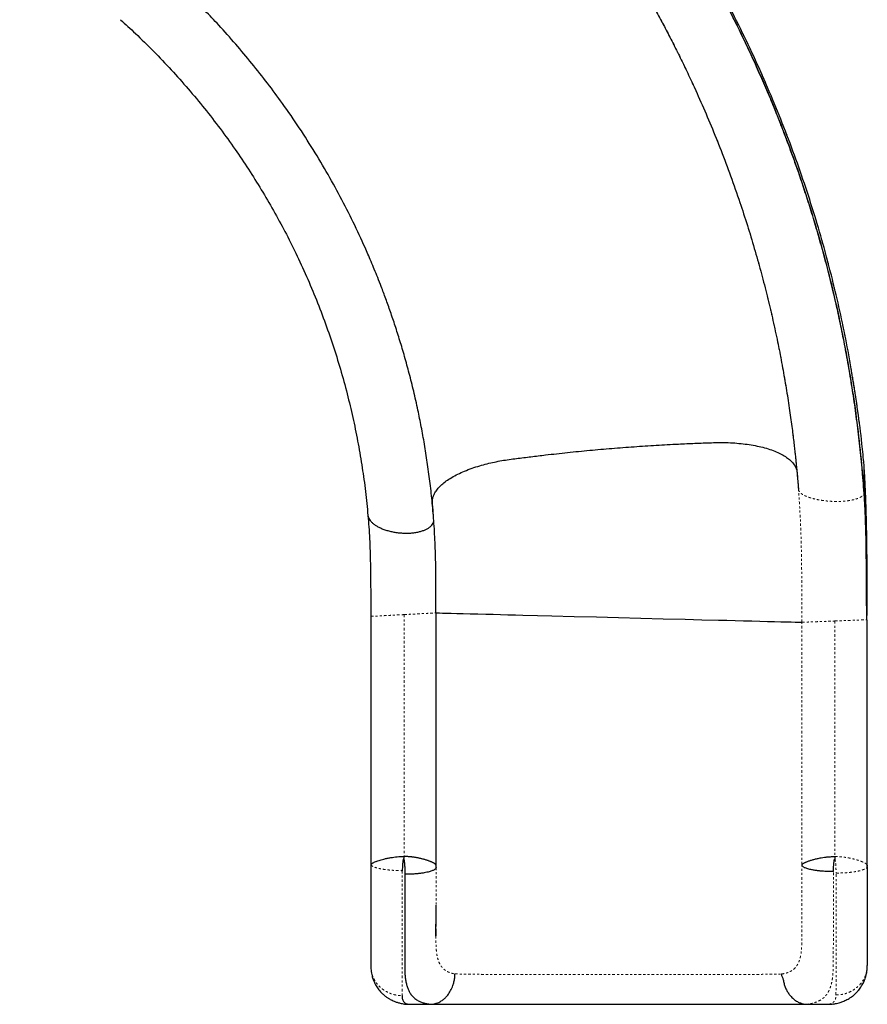
# Model space of a CAD drawing. Units: millimetres. Extents: x -119 to 990, y -171 to 226.
# Drawn here: x 209 to 250, y -47 to 0 of the extents above; entities that cross this region are included whole.
import ezdxf

# ---------------------------------------------------------------- set-up
doc = ezdxf.new("R2010")
doc.units = ezdxf.units.MM
doc.header["$LTSCALE"] = 20
doc.linetypes.add('PHANTOM', pattern=[0.0127, 0.00635, -0.00127, 0.00127, -0.00127, 0.00127, -0.00127])

msp = doc.modelspace()

# ---------------------------------------------------------------- linework, layer by layer
at = {"color": 7, "linetype": 'Continuous', "lineweight": 25}
for p, q in [((249.67388, -21.46018), (249.67069, -21.4366)), ((249.67784, -22.73032), (249.67783, -21.48948)), ((246.52084, -22.43241), (246.53419, -22.59774)), ((229.07804, -23.84771), (229.07738, -23.8395)), ((226.07771, -28.66495), (226.07772, -40.32665)), ((229.19502, -28.49773), (229.20135, -28.49725)), ((249.82761, -28.6206), (249.8276, -28.57354)), ((249.82771, -31.69691), (249.82771, -28.82676)), ((249.82772, -40.57576), (249.82771, -32.31659)), ((249.82772, -40.57864), (249.82772, -40.58783)), ((249.82275, -45.42433), (249.82772, -45.35285)), ((227.86949, -47.21168), (228.91229, -47.21168)), ((246.88701, -47.21166), (247.96963, -47.21166))]:
    msp.add_line(p, q, dxfattribs=at)
at = {"color": 8, "linetype": 'PHANTOM', "lineweight": 18}
for p, q in [((226.07745, -28.4649), (226.07767, -28.66495)), ((227.67039, -28.58102), (227.67313, -40.14562)), ((246.70273, -40.5302), (246.70272, -28.94591)), ((248.27516, -28.88636), (248.27709, -40.14887))]:
    msp.add_line(p, q, dxfattribs=at)
at = {"color": 7, "linetype": 'Continuous', "lineweight": 25, "flags": 128}
msp.add_lwpolyline([(229.19613, -28.49716), (229.22293, -28.49787), (229.28061, -28.49938), (229.37047, -28.50171), (229.51289, -28.5054), (229.69848, -28.51019), (229.92631, -28.51607), (230.19386, -28.52296), (230.49759, -28.53077), (230.83255, -28.53939), (231.1932, -28.54866), (231.57319, -28.55842), (231.9248, -28.56745), (232.28208, -28.57662), (232.64071, -28.58582), (232.99662, -28.59496), (233.3501, -28.60402), (234.04624, -28.62188), (234.74433, -28.63979), (235.80505, -28.66699), (236.8683, -28.69426), (237.93288, -28.72156), (238.99757, -28.74887), (240.06117, -28.77614), (241.12246, -28.80335), (241.91617, -28.82369), (242.70742, -28.84398), (243.10552, -28.85418), (243.50865, -28.86451), (243.91135, -28.87482), (244.30743, -28.88497), (244.69032, -28.89477), (245.05339, -28.90405), (245.39028, -28.91267), (245.69524, -28.92046), (245.9635, -28.92731), (246.19139, -28.93312), (246.37674, -28.93784), (246.51852, -28.94145), (246.62636, -28.94417), (246.68253, -28.94558), (246.69385, -28.94583), (246.6961, -28.94585), (246.70272, -28.94591), (246.70272, -28.94591)], dxfattribs=at)
at = {"color": 7, "linetype": 'Continuous', "lineweight": 25}
for points, knots in [([(249.67177, -21.43649), (249.63912, -21.09453), (249.557, -20.23464), (249.38241, -18.86124), (249.14984, -17.31744), (248.87572, -15.78028), (248.56191, -14.25064), (248.20819, -12.72959), (247.81486, -11.21815), (247.37523, -9.69356), (246.88738, -8.15747), (246.34952, -6.61168), (245.76957, -5.08096), (245.14797, -3.56645), (244.48516, -2.0693), (243.76025, -0.54587), (242.96925, 1.00055), (242.10839, 2.56633), (241.20113, 4.10593), (240.24831, 5.61798), (239.25076, 7.10113), (238.20936, 8.55401), (237.15502, 9.93577), (236.09276, 11.24828), (235.02712, 12.4935), (233.9282, 13.70967), (232.79499, 14.89392), (231.8025, 15.88539), (231.17567, 16.46878), (230.94884, 16.67988)], [0, 0, 0, 0, 0.023782872, 0.05980551, 0.09582673, 0.131846489, 0.167864636, 0.20388102, 0.23989553, 0.275908128, 0.313633524, 0.351356863, 0.38907806, 0.426797024, 0.464513688, 0.502228052, 0.543368311, 0.584506228, 0.625641881, 0.666775213, 0.707906119, 0.749034529, 0.790160491, 0.827857516, 0.865552771, 0.903246252, 0.940937894, 0.978627616, 1, 1, 1, 1]), ([(249.67457, -22.78102), (249.64357, -22.37629), (249.58236, -21.57727), (249.46155, -20.39702), (249.32316, -19.25038), (249.16691, -18.13772), (248.99613, -17.06529), (248.81274, -16.03275), (248.61875, -15.0397), (248.41456, -14.07965), (248.18886, -13.09666), (247.94093, -12.09549), (247.67031, -11.08095), (247.39407, -10.11248), (247.11438, -9.18976), (246.8333, -8.31245), (246.5652, -7.51699), (246.31242, -6.7988), (246.0767, -6.15336), (245.8449, -5.5401), (245.61802, -4.95873), (245.39701, -4.40895), (245.18252, -3.88991), (244.91365, -3.2557), (244.57855, -2.49213), (244.16336, -1.58684), (243.7108, -0.64234), (243.21779, 0.34094), (242.68106, 1.36237), (242.11224, 2.3955), (241.51023, 3.43919), (240.87391, 4.49223), (240.20221, 5.55342), (239.49579, 6.61877), (238.6952, 7.77176), (237.79692, 9.00153), (236.79686, 10.29644), (235.76027, 11.56444), (234.70049, 12.7959), (233.96705, 13.58904), (233.60551, 13.98001)], [0, 0, 0, 0, 0.02980555, 0.05884263, 0.08711125, 0.11461141, 0.14134309, 0.16684942, 0.19161448, 0.21563827, 0.23892077, 0.26567143, 0.29137153, 0.31602109, 0.33962011, 0.36216858, 0.38366649, 0.40125714, 0.41807595, 0.43412291, 0.44939803, 0.4639013, 0.47763273, 0.49063724, 0.51448394, 0.5388611, 0.56376872, 0.59138601, 0.61962744, 0.648493, 0.67798269, 0.70809651, 0.73883447, 0.77019656, 0.80196297, 0.84186936, 0.88173143, 0.92155088, 0.96132889, 1, 1, 1, 1]), ([(249.67779, -22.73033), (249.63014, -22.13623), (249.53484, -20.94804), (249.32445, -19.17218), (249.06497, -17.40302), (248.75175, -15.6425), (248.38641, -13.89209), (247.96891, -12.15337), (247.51272, -10.47582), (247.02311, -8.85958), (246.50517, -7.30447), (245.94485, -5.76411), (245.34256, -4.23968), (244.6988, -2.73229), (243.99328, -1.19796), (243.22207, 0.3601), (242.38134, 1.93827), (241.49391, 3.49066), (240.56039, 5.01577), (239.58218, 6.51266), (238.55818, 7.97845), (237.63349, 9.23203), (237.03494, 9.98439), (236.80744, 10.27036)], [0, 0, 0, 0, 0.04971865, 0.09943735, 0.14915605, 0.19887473, 0.2485934, 0.29831204, 0.34803068, 0.39360636, 0.43918204, 0.48475771, 0.53033338, 0.57590906, 0.62148473, 0.67120338, 0.72092205, 0.77064071, 0.82035936, 0.87007803, 0.91979669, 0.96951534, 1, 1, 1, 1]), ([(229.09119, -24.09688), (229.06497, -23.77472), (229.01335, -23.14067), (228.9082, -22.20772), (228.78689, -21.30799), (228.64959, -20.44183), (228.49894, -19.60931), (228.32778, -18.76577), (228.13568, -17.9158), (227.92252, -17.06401), (227.70213, -16.25849), (227.47726, -15.49891), (227.25052, -14.78481), (227.02433, -14.11573), (226.80096, -13.49113), (226.59663, -12.94794), (226.41314, -12.47978), (226.25141, -12.08048), (226.09444, -11.70448), (225.81383, -11.05091), (225.38691, -10.11406), (224.78124, -8.89777), (224.12586, -7.68902), (223.42008, -6.49014), (222.66409, -5.30479), (221.90232, -4.20015), (221.14426, -3.1758), (220.39806, -2.22947), (219.61906, -1.30177), (218.86592, -0.45926), (218.14403, 0.30454), (217.45561, 0.99787), (216.73644, 1.68669), (216.04645, 2.31442), (215.39215, 2.88278), (214.77965, 3.39355), (214.14713, 3.89941), (213.49438, 4.39954), (212.82328, 4.89161), (212.23739, 5.30228), (211.75373, 5.62938), (211.38641, 5.87162), (211.04359, 6.09243), (210.72582, 6.29264), (210.44775, 6.46429), (210.20718, 6.61026), (210.00209, 6.73289), (209.82833, 6.83553), (209.68497, 6.91901), (209.56048, 6.99186), (209.42431, 7.07599), (209.33162, 7.13012), (209.28417, 7.15782)], [0, 0, 0, 0, 0.02519897, 0.04959454, 0.07318679, 0.09597572, 0.11796133, 0.13914359, 0.16307694, 0.18589443, 0.20759608, 0.22818191, 0.2476519, 0.26600602, 0.28324427, 0.29936663, 0.3112514, 0.32244729, 0.33295428, 0.34301734, 0.37790123, 0.4132067, 0.44893375, 0.48508234, 0.52165117, 0.55852491, 0.58967734, 0.62099243, 0.65247015, 0.68411051, 0.70908532, 0.73440184, 0.76027951, 0.78671834, 0.80712153, 0.8278468, 0.84889414, 0.87026356, 0.89195506, 0.91377073, 0.92604278, 0.93747759, 0.94807516, 0.95783548, 0.96675856, 0.97355491, 0.97976983, 0.98540334, 0.98924692, 0.99280931, 0.99631947, 1, 1, 1, 1]), ([(238.15768, 2.94867), (238.16561, 2.93592), (238.18204, 2.90947), (238.21891, 2.84998), (238.26488, 2.77558), (238.33209, 2.66638), (238.42504, 2.51443), (238.54209, 2.32142), (238.66436, 2.11789), (238.78957, 1.90743), (238.91707, 1.69099), (239.04688, 1.46836), (239.26036, 1.0983), (239.56084, 0.56641), (239.93378, -0.11557), (240.30223, -0.81208), (240.66098, -1.51333), (241.01875, -2.23766), (241.42528, -3.09143), (241.87578, -4.08284), (242.36351, -5.22053), (242.83824, -6.39916), (243.29769, -7.61896), (243.71628, -8.81386), (244.09255, -9.96866), (244.42471, -11.06309), (244.72946, -12.14471), (245.00661, -13.20772), (245.25748, -14.25135), (245.48338, -15.27488), (245.6856, -16.27767), (245.83654, -17.10162), (245.9467, -17.75093), (246.02383, -18.23062), (246.09532, -18.70071), (246.15991, -19.15045), (246.21669, -19.56893), (246.26553, -19.94915), (246.30751, -20.29341), (246.3432, -20.60089), (246.37313, -20.87084), (246.39273, -21.05511), (246.40464, -21.16981), (246.41164, -21.23786), (246.42071, -21.32725), (246.43244, -21.44495), (246.4486, -21.6111), (246.46936, -21.83253), (246.49475, -22.11609), (246.51169, -22.32153), (246.52084, -22.43241)], [0, 0, 0, 0, 0.00337041, 0.00699276, 0.01096409, 0.01535838, 0.02288404, 0.03138437, 0.04017374, 0.0492016, 0.05846792, 0.06797272, 0.07771599, 0.10573947, 0.13556638, 0.16372152, 0.19292594, 0.22272618, 0.2531216, 0.29757571, 0.34324444, 0.39012776, 0.43822567, 0.48753818, 0.53029537, 0.57269966, 0.614176, 0.6547244, 0.69434488, 0.73303743, 0.77080204, 0.8076387, 0.82581179, 0.84375023, 0.86145403, 0.87848217, 0.89408057, 0.90823645, 0.92094981, 0.93250145, 0.94253261, 0.95104329, 0.95303642, 0.95531198, 0.95862594, 0.96299778, 0.9684275, 0.97713756, 0.98766172, 1, 1, 1, 1]), ([(214.10498, -0.13971), (214.34377, -0.35641), (214.88392, -0.84661), (215.69309, -1.64488), (216.53583, -2.52837), (217.34747, -3.44065), (218.12801, -4.37962), (218.87635, -5.34447), (219.57803, -6.31521), (220.23446, -7.28915), (220.84717, -8.26381), (221.42849, -9.25751), (221.97787, -10.26922), (222.50518, -11.3187), (223.00751, -12.40606), (223.48185, -13.5312), (223.91793, -14.67172), (224.31521, -15.82632), (224.67327, -16.99369), (224.98557, -18.15004), (225.25435, -19.29337), (225.48219, -20.42187), (225.67331, -21.5571), (225.8308, -22.69762), (225.90493, -23.46147), (225.94199, -23.8434)], [0, 0, 0, 0, 0.03565735, 0.08065994, 0.12566253, 0.1706651, 0.21566769, 0.26067027, 0.30567284, 0.34810401, 0.39053517, 0.43296634, 0.47539751, 0.51782866, 0.5628312, 0.60783378, 0.65283641, 0.69783908, 0.74284169, 0.78784422, 0.83027535, 0.87270651, 0.91513766, 0.95756879, 1, 1, 1, 1]), ([(229.07627, -23.82577), (229.06317, -23.65333), (229.04653, -23.43416), (229.02161, -23.16736), (229.03884, -23.02158), (229.08628, -22.87134), (229.16948, -22.71058), (229.29503, -22.54089), (229.4689, -22.3647), (229.6854, -22.19161), (229.94198, -22.02434), (230.23557, -21.86564), (230.56103, -21.71779), (230.91331, -21.583), (231.27336, -21.46679), (231.63303, -21.36857), (231.98566, -21.28712), (232.34042, -21.21858), (232.69528, -21.16327), (233.16216, -21.10338), (233.74044, -21.02917), (234.55389, -20.93247), (235.4896, -20.82944), (236.54811, -20.72492), (237.60873, -20.63196), (238.67028, -20.55071), (239.73153, -20.48131), (240.70313, -20.42842), (241.58446, -20.38945), (242.24559, -20.36446), (242.77927, -20.35055), (243.18397, -20.35807), (243.58937, -20.38148), (243.98926, -20.42261), (244.37715, -20.48163), (244.74637, -20.55858), (245.09054, -20.65276), (245.40378, -20.76301), (245.68128, -20.88756), (245.9191, -21.02434), (246.11496, -21.17081), (246.27382, -21.33032), (246.38849, -21.50105), (246.4527, -21.65765), (246.46196, -21.75571), (246.46541, -21.79222)], [0, 0, 0, 0, 0.05387996, 0.06848248, 0.08344187, 0.09878593, 0.11447024, 0.13264438, 0.15112322, 0.16981864, 0.18863686, 0.20748246, 0.2262597, 0.24487161, 0.26322909, 0.27939494, 0.29523518, 0.31070738, 0.32576892, 0.34058847, 0.36972114, 0.39887979, 0.44309878, 0.48735074, 0.53161892, 0.5758864, 0.62013652, 0.66435227, 0.69748139, 0.73057505, 0.74731132, 0.76456162, 0.78228262, 0.80040854, 0.81886207, 0.83755837, 0.85640476, 0.87530329, 0.89415612, 0.91286405, 0.93133706, 0.94948377, 0.96933191, 0.98858334, 1, 1, 1, 1]), ([(249.75063, -22.99648), (249.74457, -22.82944), (249.72582, -22.31256), (249.6965, -21.80413), (249.67666, -21.46)], [0, 0, 0, 0, 0.323164724, 1, 1, 1, 1]), ([(249.82737, -28.57354), (249.82714, -28.34217), (249.82661, -27.79423), (249.82255, -26.9328), (249.81531, -25.9908), (249.80636, -25.06152), (249.79056, -24.14716), (249.76341, -23.24879), (249.72704, -22.36116), (249.69422, -21.77986), (249.67782, -21.48948)], [0, 0, 0, 0, 0.09547263, 0.22610647, 0.35697472, 0.48788641, 0.61617478, 0.74429684, 0.8722683, 1, 1, 1, 1]), ([(249.80339, -28.82793), (249.80152, -28.63755), (249.79752, -28.2294), (249.79239, -27.58893), (249.78763, -26.89154), (249.7829, -26.20339), (249.77861, -25.53009), (249.76784, -24.87666), (249.74845, -24.19649), (249.71968, -23.49051), (249.69097, -23.01489), (249.67632, -22.77218)], [0, 0, 0, 0, 0.09298545, 0.19934837, 0.3132621, 0.43485347, 0.53781858, 0.6459162, 0.75897581, 0.8770031, 1, 1, 1, 1]), ([(249.82734, -28.62095), (249.82712, -28.42987), (249.82659, -27.97841), (249.82252, -27.26942), (249.81531, -26.49487), (249.80618, -25.72548), (249.79055, -24.96261), (249.76338, -24.20787), (249.72702, -23.46216), (249.69418, -22.97413), (249.67778, -22.73033)], [0, 0, 0, 0, 0.09466672, 0.22366166, 0.3529193, 0.48238177, 0.61194043, 0.74145952, 0.87084533, 1, 1, 1, 1]), ([(225.94199, -23.8434), (225.94785, -23.8763), (225.95958, -23.94212), (226.01114, -24.04107), (226.08634, -24.13804), (226.18671, -24.23149), (226.30967, -24.31979), (226.45328, -24.40146), (226.6151, -24.47507), (226.79233, -24.53938), (226.98194, -24.5933), (227.1807, -24.63588), (227.3852, -24.66643), (227.59196, -24.68441), (227.79743, -24.6895), (227.9981, -24.68163), (228.19056, -24.66094), (228.37149, -24.62776), (228.53782, -24.58268), (228.68669, -24.52646), (228.81558, -24.46004), (228.92212, -24.38458), (229.00527, -24.30142), (229.06045, -24.21167), (229.08817, -24.14271), (229.08883, -24.10345), (229.08895, -24.09669)], [0, 0, 0, 0, 0.04279995, 0.08561891, 0.12847338, 0.17138219, 0.21435556, 0.25739771, 0.30051374, 0.34370061, 0.38695077, 0.43025264, 0.47359075, 0.51694797, 0.56030519, 0.6036433, 0.64694517, 0.69019533, 0.7333822, 0.77649823, 0.81954038, 0.86251375, 0.90542256, 0.94827703, 0.99109598, 1, 1, 1, 1]), ([(225.94199, -23.8434), (225.95681, -24.02406), (225.98654, -24.38631), (226.01964, -24.95693), (226.04436, -25.54579), (226.05849, -26.15122), (226.06663, -26.76938), (226.0731, -27.39686), (226.07697, -28.02921), (226.07746, -28.45349), (226.07771, -28.66495)], [0, 0, 0, 0, 0.12459391, 0.24981502, 0.37541672, 0.50114886, 0.62670506, 0.75182201, 0.87631315, 1, 1, 1, 1]), ([(229.19707, -28.49774), (229.19715, -28.31424), (229.19731, -27.93698), (229.19498, -27.36968), (229.19047, -26.79705), (229.18449, -26.23142), (229.17376, -25.67548), (229.15414, -25.13225), (229.12751, -24.60333), (229.10332, -24.26516), (229.09125, -24.0964)], [0, 0, 0, 0, 0.11849281, 0.24360095, 0.36927584, 0.49537413, 0.62183201, 0.74823444, 0.87436074, 1, 1, 1, 1]), ([(229.20311, -40.58172), (229.2031, -38.58063), (229.20308, -34.55238), (229.20305, -30.52426), (229.20304, -28.49717)], [0, 0, 0, 0, 0.49676382, 1, 1, 1, 1]), ([(249.80022, -28.82788), (249.80603, -28.82766), (249.82135, -28.82705), (249.82269, -28.82698), (249.82353, -28.82694)], [0, 0, 0, 0, 0.37972105, 1, 1, 1, 1]), ([(249.82769, -33.1185), (249.82774, -32.65553), (249.82787, -31.22433), (249.82707, -29.79435), (249.82653, -28.82695)], [0, 0, 0, 0, 0.32348316, 1, 1, 1, 1]), ([(249.82631, -40.56764), (249.82684, -39.93413), (249.82784, -38.74495), (249.82775, -37.55614), (249.82771, -37.00065)], [0, 0, 0, 0, 0.5327324, 1, 1, 1, 1]), ([(226.07772, -40.32665), (226.07773, -40.35958), (226.07774, -40.41229), (226.07795, -40.47401), (226.07868, -40.50425), (226.07996, -40.52668), (226.08212, -40.53312), (226.08369, -40.53781)], [0, 0, 0, 0, 0.37675141, 0.60317661, 0.68927452, 0.7738163, 1, 1, 1, 1]), ([(226.07772, -40.32665), (226.07772, -40.51599), (226.07772, -40.89549), (226.07772, -41.44956), (226.07772, -41.98705), (226.07772, -42.50159), (226.07772, -42.98944), (226.07772, -43.44767), (226.07772, -43.87285), (226.07772, -44.26077), (226.07772, -44.60846), (226.07772, -44.91236), (226.07772, -45.17494), (226.07772, -45.30982), (226.07772, -45.3773)], [0, 0, 0, 0, 0.083086428, 0.166533574, 0.250046111, 0.333403986, 0.416525395, 0.499692797, 0.583237895, 0.66667453, 0.749773291, 0.833037879, 0.916469465, 1, 1, 1, 1]), ([(226.08369, -40.53781), (226.08792, -40.53069), (226.09691, -40.51558), (226.12108, -40.49007), (226.1529, -40.46595), (226.19174, -40.44338), (226.24346, -40.41842), (226.30393, -40.39309), (226.38147, -40.36345), (226.46652, -40.33379), (226.57845, -40.29936), (226.70736, -40.26534), (226.86484, -40.22892), (227.02664, -40.19881), (227.18679, -40.17585), (227.34288, -40.15744), (227.50626, -40.14667), (227.61722, -40.14597), (227.67313, -40.14562)], [0, 0, 0, 0, 0.04904218, 0.10415609, 0.15029905, 0.19870953, 0.25016842, 0.31201052, 0.35811217, 0.43050482, 0.48694051, 0.56468606, 0.64617891, 0.72756827, 0.79352419, 0.86123689, 0.9300749, 1, 1, 1, 1]), ([(227.64548, -40.26409), (227.64483, -40.26398), (227.64357, -40.26375), (227.64163, -40.26415), (227.63985, -40.26515), (227.63778, -40.26717), (227.63563, -40.27078), (227.63342, -40.27634), (227.62421, -40.30862), (227.61362, -40.36767), (227.60382, -40.45407), (227.59001, -40.60604), (227.58614, -40.72968), (227.58319, -40.82373)], [0, 0, 0, 0, 0.00339029, 0.00662757, 0.01003446, 0.01389131, 0.02159833, 0.03178433, 0.04515344, 0.19730811, 0.34549074, 0.50211839, 1, 1, 1, 1]), ([(227.67313, -40.14562), (227.66818, -40.16587), (227.65852, -40.20536), (227.64975, -40.24485), (227.64548, -40.26409)], [0, 0, 0, 0, 0.51290538, 1, 1, 1, 1]), ([(227.64548, -40.26409), (227.64625, -40.26445), (227.648, -40.26526), (227.65127, -40.26915), (227.65769, -40.28218), (227.66478, -40.31073), (227.67516, -40.36754), (227.68855, -40.47792), (227.70365, -40.66405), (227.70882, -40.81847), (227.70855, -40.90939), (227.70855, -40.90939), (227.70855, -40.90939), (227.70855, -40.9094), (227.70855, -40.90946), (227.70855, -40.90963), (227.70855, -40.91061), (227.70854, -40.91318), (227.70845, -40.94205), (227.70837, -40.97005), (227.70828, -40.9964)], [0, 0, 0, 0, 0.00334846, 0.0076425, 0.01996424, 0.06157783, 0.12528071, 0.25313645, 0.50990167, 0.88135905, 0.88136093, 0.88136175, 0.8813634, 0.88137658, 0.88140294, 0.88161381, 0.88203551, 0.88540793, 0.89214601, 1, 1, 1, 1]), ([(229.20207, -40.58172), (229.2018, -40.57729), (229.20116, -40.56688), (229.19222, -40.54616), (229.17695, -40.52491), (229.15565, -40.50325), (229.13026, -40.48243), (229.10234, -40.46575), (229.07386, -40.45227), (229.04135, -40.43545), (229.00842, -40.41928), (228.97122, -40.40315), (228.93408, -40.38868), (228.89002, -40.37099), (228.84318, -40.35271), (228.78812, -40.33368), (228.72878, -40.31615), (228.66435, -40.29593), (228.59617, -40.2758), (228.53153, -40.26016), (228.47322, -40.24649), (228.42227, -40.23431), (228.36988, -40.22251), (228.31169, -40.21067), (228.25543, -40.20098), (228.20332, -40.19229), (228.156, -40.18464), (228.10875, -40.17752), (228.06078, -40.17101), (228.01544, -40.16575), (227.96841, -40.16116), (227.91374, -40.15649), (227.85041, -40.15177), (227.76907, -40.14724), (227.70904, -40.14623), (227.67313, -40.14562)], [0, 0, 0, 0, 0.03339133, 0.07849953, 0.1199698, 0.16229638, 0.20346893, 0.23541842, 0.2676723, 0.29712313, 0.3316307, 0.35599795, 0.38892552, 0.41681153, 0.45076368, 0.48373064, 0.52134002, 0.55650611, 0.59309472, 0.63163564, 0.65567312, 0.67958318, 0.70554515, 0.72982786, 0.75992428, 0.78123523, 0.798712, 0.82169151, 0.84212107, 0.85974842, 0.8787733, 0.90080982, 0.92742011, 0.95659407, 1, 1, 1, 1]), ([(246.70298, -40.56196), (246.70471, -40.55602), (246.70819, -40.54412), (246.72281, -40.52085), (246.7459, -40.49498), (246.77777, -40.46954), (246.81591, -40.44712), (246.85679, -40.42757), (246.89816, -40.41006), (246.94291, -40.3916), (246.99613, -40.37082), (247.06047, -40.34787), (247.1517, -40.3184), (247.27281, -40.28397), (247.43768, -40.24406), (247.60767, -40.20872), (247.77576, -40.1827), (247.93777, -40.16419), (248.10591, -40.15132), (248.22019, -40.14968), (248.27709, -40.14887)], [0, 0, 0, 0, 0.04698051, 0.09410147, 0.14150703, 0.19331183, 0.23701041, 0.27847635, 0.31857151, 0.34717242, 0.38781672, 0.43782296, 0.47796571, 0.55825728, 0.64255195, 0.72802195, 0.79466056, 0.86235761, 0.93147335, 1, 1, 1, 1]), ([(248.20816, -40.86912), (248.20894, -40.8188), (248.21049, -40.71818), (248.21761, -40.599), (248.2243, -40.51385), (248.22938, -40.45999), (248.23481, -40.41329), (248.2395, -40.37175), (248.24534, -40.34069), (248.25223, -40.30975), (248.25288, -40.28697), (248.25921, -40.27381), (248.26205, -40.27039), (248.2658, -40.26817), (248.26865, -40.26811), (248.2701, -40.26807)], [0, 0, 0, 0, 0.24841416, 0.49681277, 0.58642613, 0.66721353, 0.76176016, 0.81643667, 0.87154902, 0.91585, 0.9716508, 0.97970932, 0.98641085, 0.99310153, 1, 1, 1, 1]), ([(248.27709, -40.14887), (248.27537, -40.17794), (248.27321, -40.21469), (248.27097, -40.25336), (248.27036, -40.2637), (248.27018, -40.26676), (248.27012, -40.26773), (248.2701, -40.26807)], [0, 0, 0, 0, 0.73010046, 0.92258201, 0.97567419, 0.99143294, 1, 1, 1, 1]), ([(229.20283, -40.66414), (229.20039, -40.67883), (229.19551, -40.70821), (229.15647, -40.7515), (229.09905, -40.7897), (229.02886, -40.82248), (228.95507, -40.85007), (228.86638, -40.87633), (228.75828, -40.90287), (228.62045, -40.92968), (228.45772, -40.95379), (228.2789, -40.97312), (228.09399, -40.9866), (227.9027, -40.99491), (227.77304, -40.9959), (227.70828, -40.99639)], [0, 0, 0, 0, 0.08398893, 0.16802922, 0.25190923, 0.31446994, 0.37617433, 0.43606554, 0.50303203, 0.58160153, 0.66962633, 0.75234449, 0.83491875, 0.91754585, 1, 1, 1, 1]), ([(229.20246, -40.66647), (229.20246, -40.65893), (229.20245, -40.64201), (229.20057, -40.60917), (229.19899, -40.57947), (229.19867, -40.56323), (229.19866, -40.56244)], [0, 0, 0, 0, 0.30902733, 0.69378472, 0.98511384, 1, 1, 1, 1]), ([(248.20816, -40.86911), (248.11645, -40.86797), (247.93164, -40.86569), (247.69176, -40.85077), (247.49054, -40.83142), (247.32528, -40.80982), (247.18473, -40.78565), (247.06919, -40.76059), (246.97557, -40.73581), (246.89441, -40.70914), (246.8197, -40.67812), (246.75756, -40.64234), (246.71408, -40.60246), (246.70662, -40.57525), (246.70298, -40.56196)], [0, 0, 0, 0, 0.1178575, 0.237488, 0.31858409, 0.40199472, 0.48724159, 0.55210481, 0.61616685, 0.68178802, 0.74714068, 0.83069487, 0.91726144, 1, 1, 1, 1]), ([(249.8211, -40.6439), (249.82138, -40.64334), (249.82515, -40.6357), (249.8266, -40.62652), (249.82756, -40.61791), (249.82772, -40.61642)], [0, 0, 0, 0, 0.06193682, 0.83815625, 1, 1, 1, 1]), ([(249.82192, -40.64378), (249.82363, -40.63516), (249.82741, -40.61612), (249.8276, -40.59733), (249.82771, -40.58705)], [0, 0, 0, 0, 0.45278114, 1, 1, 1, 1]), ([(249.82609, -40.56764), (249.82645, -40.56872), (249.82744, -40.57163), (249.82767, -40.57439), (249.82779, -40.57711), (249.82775, -40.57776), (249.82772, -40.57848), (249.82772, -40.5786), (249.82772, -40.57864)], [0, 0, 0, 0, 0.24406946, 0.65254597, 0.82399832, 0.98622704, 0.99468976, 1, 1, 1, 1]), ([(249.82772, -40.61642), (249.82772, -40.7943), (249.82772, -41.15043), (249.82772, -41.66812), (249.82772, -42.16919), (249.82772, -42.64892), (249.82772, -43.10412), (249.82772, -43.53153), (249.82772, -43.9282), (249.82772, -44.29127), (249.82772, -44.61843), (249.82772, -44.90627), (249.82772, -45.15654), (249.82772, -45.28743), (249.82772, -45.35285)], [0, 0, 0, 0, 0.083244042, 0.166662037, 0.250009355, 0.333333358, 0.416693506, 0.499999861, 0.583298863, 0.666676585, 0.749992696, 0.833333841, 0.916701141, 1, 1, 1, 1]), ([(227.70828, -40.9964), (227.70821, -41.08966), (227.70807, -41.26475), (227.70783, -41.5075), (227.70761, -41.71461), (227.7074, -41.88663), (227.70723, -42.02427), (227.70709, -42.12816), (227.707, -42.19879), (227.70693, -42.25303), (227.70687, -42.30184), (227.7068, -42.35606), (227.70672, -42.41011), (227.70665, -42.46399), (227.70657, -42.5177), (227.7065, -42.57123), (227.7063, -42.70459), (227.70583, -42.99153), (227.70514, -43.34957), (227.70424, -43.72805), (227.70337, -44.04356), (227.70245, -44.35657), (227.70164, -44.63301), (227.70107, -44.89649), (227.70054, -45.14777), (227.6983, -45.3933), (227.70249, -45.6243), (227.71729, -45.84296), (227.74252, -46.04653), (227.77942, -46.23416), (227.82903, -46.40581), (227.89224, -46.56095), (227.9758, -46.71047), (228.08405, -46.84853), (228.22328, -46.97029), (228.3551, -47.04725), (228.46369, -47.09529), (228.53805, -47.12344), (228.61647, -47.14799), (228.70062, -47.16896), (228.79489, -47.18616), (228.86451, -47.1982), (228.90125, -47.2065), (228.90861, -47.20995), (228.91229, -47.21168)], [0, 0, 0, 0, 0.027375, 0.05139345, 0.07205522, 0.08936023, 0.10330838, 0.1138996, 0.12113386, 0.1250111, 0.1306123, 0.13621349, 0.14181468, 0.14741587, 0.15301706, 0.15861825, 0.16421945, 0.19502397, 0.25002388, 0.28164284, 0.32359968, 0.3607445, 0.39589743, 0.42859533, 0.46499697, 0.49994217, 0.53564218, 0.57151832, 0.60736131, 0.64297701, 0.67856717, 0.71433397, 0.74980799, 0.79383053, 0.83732345, 0.88078469, 0.89789306, 0.91562002, 0.93254832, 0.94971562, 0.96753743, 0.98452951, 0.99226649, 1, 1, 1, 1]), ([(229.1965, -43.953), (229.19644, -43.93449), (229.19634, -43.89846), (229.19554, -43.82992), (229.1955, -43.75729), (229.19585, -43.68124), (229.19632, -43.57726), (229.19704, -43.43567), (229.19793, -43.25167), (229.19888, -43.02869), (229.19982, -42.76523), (229.20025, -42.57153), (229.20048, -42.46866)], [0, 0, 0, 0, 0.07518686, 0.14631453, 0.18935831, 0.24021097, 0.30573651, 0.40326691, 0.5215147, 0.66031017, 0.81958643, 1, 1, 1, 1]), ([(229.19736, -43.72887), (229.19728, -43.75576), (229.19707, -43.82891), (229.19685, -43.89662), (229.1967, -43.93943)], [0, 0, 0, 0, 0.36768063, 1, 1, 1, 1]), ([(226.07772, -45.37748), (226.07799, -45.39519), (226.0784, -45.42192), (226.08311, -45.43892), (226.08469, -45.44466)], [0, 0, 0, 0, 0.66244929, 1, 1, 1, 1]), ([(226.08382, -45.44456), (226.08552, -45.4896), (226.08888, -45.5787), (226.1061, -45.71996), (226.13356, -45.8462), (226.16802, -45.97069), (226.21654, -46.10041), (226.27341, -46.22208), (226.32951, -46.32413), (226.39226, -46.42232), (226.46358, -46.51913), (226.55387, -46.62549), (226.66454, -46.73574), (226.79035, -46.83886), (226.89519, -46.9101), (226.98211, -46.96133), (227.0569, -47.00123), (227.15187, -47.04641), (227.26789, -47.09416), (227.41278, -47.1404), (227.51631, -47.16454), (227.57134, -47.17737)], [0, 0, 0, 0, 0.04953927, 0.09799723, 0.14709285, 0.18492803, 0.24816062, 0.29684544, 0.3427943, 0.38885619, 0.43570217, 0.48480902, 0.55397031, 0.62061325, 0.67757495, 0.70444806, 0.74117096, 0.78917454, 0.84836609, 0.9193959, 1, 1, 1, 1]), ([(248.18764, -47.19846), (248.24098, -47.18954), (248.33912, -47.17315), (248.46822, -47.14042), (248.56969, -47.109), (248.66089, -47.07604), (248.75451, -47.03708), (248.85709, -46.98719), (248.96611, -46.92569), (249.0853, -46.84685), (249.20844, -46.74942), (249.32146, -46.64188), (249.41501, -46.53642), (249.49225, -46.43527), (249.55904, -46.33437), (249.61329, -46.23883), (249.6607, -46.1423), (249.70256, -46.04356), (249.74504, -45.92194), (249.78337, -45.77681), (249.81419, -45.60881), (249.82188, -45.48532), (249.82596, -45.41971)], [0, 0, 0, 0, 0.06418299, 0.11806895, 0.16115205, 0.19310395, 0.23533602, 0.27698415, 0.32151921, 0.37346611, 0.4330713, 0.49179668, 0.54254094, 0.5858324, 0.62860491, 0.67283049, 0.70427885, 0.74446471, 0.79446565, 0.85395349, 0.92241361, 1, 1, 1, 1]), ([(228.91229, -47.21168), (228.95272, -47.21017), (229.03346, -47.20717), (229.15289, -47.18327), (229.26899, -47.14582), (229.39225, -47.0887), (229.5191, -47.00823), (229.64507, -46.90086), (229.77594, -46.75612), (229.90324, -46.5637), (230.00041, -46.34412), (230.06037, -46.13642), (230.0951, -45.94996), (230.10206, -45.82261), (230.10555, -45.75884)], [0, 0, 0, 0, 0.066001056, 0.131786017, 0.197051288, 0.261583772, 0.346070948, 0.428545678, 0.509619912, 0.630238521, 0.752005187, 0.834232253, 0.917000277, 1, 1, 1, 1]), ([(245.71799, -45.7641), (245.72055, -45.78732), (245.72581, -45.83505), (245.75171, -45.90057), (245.77935, -45.96508), (245.80668, -46.04059), (245.82491, -46.12664), (245.84161, -46.21742), (245.87395, -46.33572), (245.93581, -46.47731), (246.01892, -46.63336), (246.10355, -46.75496), (246.18562, -46.85121), (246.25868, -46.9236), (246.33065, -46.98531), (246.40427, -47.03688), (246.47498, -47.08331), (246.55342, -47.12114), (246.62746, -47.15031), (246.69924, -47.17407), (246.76122, -47.19254), (246.81738, -47.20604), (246.86383, -47.20979), (246.88701, -47.21166)], [0, 0, 0, 0, 0.030736985, 0.063179409, 0.096205731, 0.127337636, 0.169360637, 0.212280014, 0.254456843, 0.337607816, 0.422159838, 0.503610463, 0.551833175, 0.608885307, 0.658253341, 0.697127904, 0.750785395, 0.792567436, 0.834067871, 0.875437942, 0.916958677, 0.958562657, 1, 1, 1, 1]), ([(227.57953, -46.79695), (227.57894, -46.82869), (227.57777, -46.89221), (227.59174, -46.97357), (227.61639, -47.04404), (227.64898, -47.09175), (227.68008, -47.12322), (227.70291, -47.14347), (227.72613, -47.16148), (227.75522, -47.17738), (227.79649, -47.19092), (227.84747, -47.20245), (227.86223, -47.20863), (227.86949, -47.21168)], [0, 0, 0, 0, 0.139918877, 0.280045177, 0.421105864, 0.559564079, 0.620871562, 0.682204453, 0.745594347, 0.806597085, 0.870095593, 0.936075838, 1, 1, 1, 1]), ([(227.57177, -47.17431), (227.6092, -47.18341), (227.70704, -47.20719), (227.80748, -47.20997), (227.86949, -47.21168)], [0, 0, 0, 0, 0.38255716, 1, 1, 1, 1]), ([(227.86949, -47.21168), (227.92544, -47.21168), (228.03743, -47.21168), (228.25503, -47.21168), (228.50659, -47.21168), (228.79316, -47.21168), (229.11107, -47.21168), (229.45749, -47.21168), (229.82909, -47.21168), (230.22229, -47.21168), (230.63341, -47.21168), (231.05844, -47.21168), (231.49319, -47.21168), (231.78702, -47.21168), (231.93387, -47.21168)], [0, 0, 0, 0, 0.08325873, 0.16666192, 0.25000787, 0.33331843, 0.41669597, 0.49999395, 0.58328939, 0.66667276, 0.74998775, 0.83332589, 0.91669676, 1, 1, 1, 1]), ([(228.91229, -47.21168), (228.99638, -47.21168), (229.16447, -47.21168), (229.4432, -47.21168), (229.73967, -47.21168), (230.05601, -47.21168), (230.38697, -47.21168), (230.73275, -47.21168), (231.09068, -47.21168), (231.46508, -47.21168), (231.84806, -47.21168), (232.2395, -47.21168), (232.63781, -47.21168), (233.10837, -47.21168), (233.64841, -47.21168), (234.25292, -47.21168), (234.85725, -47.21168), (235.46183, -47.21168), (236.06695, -47.21168), (236.67789, -47.21167), (237.28429, -47.21167), (237.91912, -47.21167), (238.57425, -47.21167), (239.26019, -47.21167), (239.9594, -47.21167), (240.65822, -47.21167), (241.35759, -47.21167), (242.04227, -47.21167), (242.6625, -47.21167), (243.21385, -47.21167), (243.69317, -47.21167), (244.1606, -47.21167), (244.61507, -47.21167), (245.02703, -47.21166), (245.39859, -47.21166), (245.73201, -47.21166), (246.05085, -47.21166), (246.35153, -47.21166), (246.63434, -47.21166), (246.80323, -47.21166), (246.88701, -47.21166)], [0, 0, 0, 0, 0.02082732, 0.04163141, 0.06246492, 0.08322977, 0.10433873, 0.1249635, 0.14569685, 0.16625558, 0.18733773, 0.20788633, 0.22871791, 0.25018015, 0.28157781, 0.31283276, 0.34401139, 0.37516945, 0.40634895, 0.43755598, 0.46957029, 0.50000599, 0.53557542, 0.57072117, 0.60594953, 0.64362668, 0.67876359, 0.71415469, 0.74975627, 0.77526296, 0.80045389, 0.82544648, 0.85018442, 0.87505478, 0.89567896, 0.91670206, 0.93753699, 0.95839472, 0.9793626, 1, 1, 1, 1]), ([(231.93387, -47.21168), (232.43531, -47.21168), (233.43819, -47.21168), (234.94286, -47.21168), (236.44774, -47.21168), (237.95277, -47.21167), (239.45781, -47.21167), (240.96269, -47.21167), (242.46736, -47.21167), (243.47024, -47.21167), (243.97168, -47.21167)], [0, 0, 0, 0, 0.124999963, 0.249999949, 0.374987453, 0.5, 0.625010637, 0.750000052, 0.875000037, 1, 1, 1, 1]), ([(243.97168, -47.21167), (244.11595, -47.21167), (244.40457, -47.21167), (244.83175, -47.21167), (245.24964, -47.21167), (245.65429, -47.21167), (246.042, -47.21167), (246.40918, -47.21166), (246.75215, -47.21166), (247.06853, -47.21166), (247.30553, -47.21166), (247.43955, -47.21166), (247.48046, -47.21166), (247.48063, -47.21166)], [0, 0, 0, 0, 0.10525349, 0.21056007, 0.31578583, 0.42100413, 0.52632356, 0.63155929, 0.73670074, 0.84196392, 0.9470944, 0.9997874, 1, 1, 1, 1]), ([(247.49914, -47.21176), (247.5389, -47.21178), (247.63634, -47.21181), (247.7726, -47.21188), (247.9083, -47.21198), (247.96987, -47.21204), (248.00059, -47.21207)], [0, 0, 0, 0, 0.187003242, 0.458339908, 0.729746672, 1, 1, 1, 1]), ([(247.96963, -47.21166), (248.01622, -47.21191), (248.08932, -47.2123), (248.16131, -47.20078), (248.18741, -47.1966)], [0, 0, 0, 0, 0.63739518, 1, 1, 1, 1])]:
    msp.add_open_spline(points, degree=3, knots=knots, dxfattribs=at)
at = {"color": 8, "linetype": 'PHANTOM', "lineweight": 18}
for points, knots in [([(249.67783, -21.48948), (249.61813, -20.90236), (249.49875, -19.72814), (249.25362, -17.97431), (248.96036, -16.22795), (248.6145, -14.49104), (248.21754, -12.76499), (247.76951, -11.05135), (247.28481, -9.39881), (246.76862, -7.80742), (246.22589, -6.27689), (245.64177, -4.76159), (245.01664, -3.26264), (244.35103, -1.78113), (243.62408, -0.2738), (242.83203, 1.25615), (241.97111, 2.80512), (241.06463, 4.32797), (240.11341, 5.8234), (239.11835, 7.29014), (238.08034, 8.72692), (237.03024, 10.09341), (235.97289, 11.39143), (234.91267, 12.62291), (233.81985, 13.82574), (232.6932, 14.99686), (231.73762, 15.94804), (231.14642, 16.49643), (230.95242, 16.67639)], [0, 0, 0, 0, 0.04078102, 0.0815612, 0.12234049, 0.16311875, 0.20389585, 0.24467176, 0.28544639, 0.3228221, 0.36019651, 0.39756957, 0.43494134, 0.47231181, 0.50968095, 0.55044542, 0.59120804, 0.63196881, 0.67272779, 0.71348496, 0.75424025, 0.79499358, 0.83234928, 0.86970343, 0.90705608, 0.94440717, 0.98175667, 1, 1, 1, 1]), ([(246.53419, -22.59774), (246.48604, -22.04066), (246.38972, -20.92651), (246.18268, -19.26161), (245.93008, -17.6032), (245.62761, -15.95308), (245.27678, -14.31259), (244.87757, -12.68319), (244.4428, -11.11121), (243.97737, -9.59676), (243.48599, -8.13961), (242.95531, -6.69632), (242.38571, -5.26794), (241.77765, -3.85549), (241.11189, -2.41782), (240.38528, -0.95758), (239.59224, 0.52063), (238.85131, 1.82152), (238.35663, 2.61805), (238.15695, 2.93959)], [0, 0, 0, 0, 0.06181637, 0.12363277, 0.18544916, 0.24726554, 0.30908192, 0.37089828, 0.43271463, 0.48937993, 0.54604523, 0.60271051, 0.6593758, 0.7160411, 0.77270638, 0.83452275, 0.89633913, 0.9581555, 1, 1, 1, 1]), ([(246.53419, -22.59774), (246.53888, -22.61982), (246.54824, -22.66398), (246.59625, -22.73052), (246.66797, -22.79584), (246.76498, -22.85892), (246.88477, -22.91866), (247.02545, -22.97405), (247.18462, -23.02412), (247.35955, -23.06804), (247.54724, -23.10504), (247.74449, -23.1345), (247.94792, -23.15591), (248.15405, -23.1689), (248.35936, -23.17326), (248.56033, -23.16891), (248.75354, -23.15592), (248.93567, -23.13451), (249.10362, -23.10506), (249.25451, -23.06806), (249.38573, -23.02414), (249.49507, -22.97407), (249.5808, -22.91869), (249.64062, -22.85891), (249.67629, -22.79591), (249.67729, -22.75218), (249.67779, -22.73033)], [0, 0, 0, 0, 0.04150862, 0.08302792, 0.1245668, 0.16613727, 0.2077446, 0.24939004, 0.29107755, 0.33280529, 0.37456894, 0.41636197, 0.45817551, 0.5, 0.54182449, 0.58363803, 0.62543106, 0.66719471, 0.70892245, 0.75060996, 0.7922554, 0.83386273, 0.8754332, 0.91697208, 0.95849138, 1, 1, 1, 1]), ([(246.70272, -28.94591), (246.70241, -28.6748), (246.7018, -28.13188), (246.69696, -27.32073), (246.68893, -26.51297), (246.67878, -25.71116), (246.66127, -24.91683), (246.63074, -24.1317), (246.58974, -23.35681), (246.5527, -22.85062), (246.53419, -22.59774)], [0, 0, 0, 0, 0.12435471, 0.24903961, 0.3740078, 0.49921057, 0.62453773, 0.74984364, 0.8750302, 1, 1, 1, 1]), ([(226.07771, -28.66495), (226.0816, -28.66481), (226.08939, -28.66453), (226.13486, -28.66229), (226.20398, -28.65878), (226.29835, -28.6539), (226.41551, -28.64778), (226.55362, -28.64052), (226.71034, -28.63224), (226.88297, -28.62309), (227.06854, -28.61322), (227.2639, -28.6028), (227.46572, -28.592), (227.60217, -28.58468), (227.67039, -28.58102)], [0, 0, 0, 0, 0.08326783, 0.16653986, 0.24981808, 0.3331126, 0.41642364, 0.49974721, 0.58308899, 0.66644765, 0.74982118, 0.83320702, 0.91660105, 1, 1, 1, 1]), ([(227.67039, -28.58102), (227.73852, -28.57736), (227.87477, -28.57004), (228.07499, -28.55924), (228.26781, -28.54882), (228.44988, -28.53896), (228.61811, -28.52981), (228.7696, -28.52153), (228.90179, -28.51428), (229.01226, -28.50817), (229.09993, -28.50328), (229.16006, -28.49985), (229.19156, -28.49801), (229.19456, -28.49777), (229.19502, -28.49773)], [0, 0, 0, 0, 0.08947355, 0.17894183, 0.26840132, 0.3578476, 0.44727792, 0.53669014, 0.62608281, 0.71546204, 0.80482355, 0.89416756, 0.98350494, 1, 1, 1, 1]), ([(246.70272, -28.94591), (246.70573, -28.94581), (246.71175, -28.94562), (246.75461, -28.94403), (246.82121, -28.94154), (246.91319, -28.93809), (247.02815, -28.93375), (247.16426, -28.9286), (247.31923, -28.92272), (247.49038, -28.91623), (247.67478, -28.90922), (247.86929, -28.90182), (248.07058, -28.89416), (248.20697, -28.88896), (248.27516, -28.88636)], [0, 0, 0, 0, 0.08331269, 0.16662652, 0.24994065, 0.3332627, 0.41659103, 0.4999205, 0.58325636, 0.6665977, 0.74994369, 0.83329364, 0.91664589, 1, 1, 1, 1]), ([(248.27516, -28.88636), (248.34332, -28.88376), (248.47964, -28.87856), (248.6804, -28.8709), (248.87407, -28.8635), (249.05732, -28.85649), (249.22702, -28.84999), (249.38029, -28.84411), (249.51437, -28.83896), (249.62743, -28.8346), (249.71605, -28.83118), (249.77495, -28.82889), (249.79332, -28.82816), (249.80022, -28.82788)], [0, 0, 0, 0, 0.094355751, 0.188709391, 0.283060441, 0.377406997, 0.471748282, 0.566083379, 0.660411227, 0.754737787, 0.849057245, 0.943367722, 1, 1, 1, 1]), ([(248.2701, -40.26807), (248.27049, -40.26813), (248.27129, -40.26826), (248.27293, -40.26911), (248.27617, -40.27222), (248.28279, -40.2854), (248.29004, -40.31397), (248.30042, -40.37139), (248.31371, -40.4823), (248.32995, -40.67716), (248.33195, -40.83955), (248.33317, -40.93868)], [0, 0, 0, 0, 0.00168361, 0.00351703, 0.00795005, 0.02106864, 0.06730516, 0.13713782, 0.27762983, 0.55905957, 1, 1, 1, 1]), ([(248.27709, -40.14887), (248.30769, -40.14913), (248.36062, -40.14958), (248.43099, -40.15256), (248.48601, -40.15574), (248.5456, -40.16004), (248.60882, -40.16514), (248.69105, -40.17413), (248.77669, -40.1863), (248.87578, -40.20175), (248.96996, -40.21839), (249.06084, -40.23905), (249.16695, -40.26246), (249.2855, -40.29512), (249.40831, -40.3304), (249.50508, -40.36678), (249.58199, -40.39644), (249.64418, -40.4236), (249.69939, -40.4516), (249.74697, -40.47503), (249.78453, -40.50633), (249.81044, -40.5345), (249.82274, -40.55582), (249.82539, -40.5652), (249.82609, -40.56764)], [0, 0, 0, 0, 0.037750425, 0.065281417, 0.087212825, 0.106290138, 0.139955866, 0.1670481, 0.211564032, 0.25174069, 0.299708089, 0.341575713, 0.382746822, 0.458202156, 0.531061811, 0.598732804, 0.650539395, 0.70241996, 0.755199303, 0.811653191, 0.868577602, 0.926484792, 0.980896969, 1, 1, 1, 1]), ([(226.08369, -40.53781), (226.08881, -40.54673), (226.09949, -40.56535), (226.13222, -40.5933), (226.17781, -40.62109), (226.24369, -40.65116), (226.33338, -40.68246), (226.45262, -40.71405), (226.58868, -40.74216), (226.73902, -40.76644), (226.89944, -40.7865), (227.09186, -40.80459), (227.32033, -40.81905), (227.49537, -40.82216), (227.58319, -40.82372)], [0, 0, 0, 0, 0.06006466, 0.12530037, 0.19079859, 0.25408689, 0.34249889, 0.42861274, 0.51473363, 0.60003878, 0.68320388, 0.76443248, 0.88181207, 1, 1, 1, 1]), ([(227.58319, -40.82373), (227.58317, -40.98668), (227.58311, -41.3144), (227.58301, -41.7987), (227.58289, -42.27836), (227.58274, -42.76966), (227.58255, -43.26858), (227.58238, -43.64486), (227.58226, -43.89213), (227.58219, -44.01882), (227.58213, -44.14404), (227.58206, -44.26773), (227.58199, -44.38982), (227.58187, -44.58635), (227.5817, -44.8542), (227.58146, -45.18424), (227.5812, -45.50362), (227.58092, -45.80864), (227.5806, -46.09567), (227.58027, -46.35977), (227.57991, -46.60008), (227.57966, -46.73068), (227.57953, -46.79695)], [0, 0, 0, 0, 0.06012904, 0.12093532, 0.18241885, 0.24457962, 0.31500049, 0.38627076, 0.40508121, 0.42394996, 0.44287701, 0.46186236, 0.48090602, 0.50000797, 0.55538446, 0.61279608, 0.67224278, 0.73372449, 0.79724114, 0.86279265, 0.93037897, 1, 1, 1, 1]), ([(229.20283, -40.66414), (229.20269, -40.83064), (229.20241, -41.16253), (229.20183, -41.64471), (229.20114, -42.10996), (229.20039, -42.52597), (229.1996, -42.89551), (229.19882, -43.22045), (229.19803, -43.50028), (229.19756, -43.66207), (229.19736, -43.72887)], [0, 0, 0, 0, 0.14598068, 0.29098555, 0.43549502, 0.57934803, 0.69408291, 0.80777363, 0.92063271, 1, 1, 1, 1]), ([(229.20277, -40.58726), (229.20277, -40.60257), (229.20278, -40.62537), (229.20279, -40.65044), (229.20281, -40.66052), (229.20282, -40.66306), (229.20282, -40.66385), (229.20282, -40.66405), (229.20283, -40.66414)], [0, 0, 0, 0, 0.57900637, 0.86269101, 0.94526397, 0.97481507, 0.98771316, 1, 1, 1, 1]), ([(245.71799, -45.7641), (245.77356, -45.75567), (245.88516, -45.73873), (246.03422, -45.69427), (246.16905, -45.63362), (246.28774, -45.55464), (246.3905, -45.45653), (246.47717, -45.33826), (246.54855, -45.19991), (246.60469, -45.04189), (246.65338, -44.83378), (246.68696, -44.56875), (246.69695, -44.24608), (246.69602, -43.98854), (246.69724, -43.73031), (246.69801, -43.45988), (246.69877, -43.17615), (246.6995, -42.88006), (246.70026, -42.52125), (246.70105, -42.09239), (246.70177, -41.58805), (246.70235, -41.06691), (246.7026, -40.70896), (246.70273, -40.5302)], [0, 0, 0, 0, 0.034760342, 0.069800802, 0.10509205, 0.140607885, 0.176390834, 0.21277468, 0.249830021, 0.287540334, 0.32576154, 0.383944427, 0.443988634, 0.489777784, 0.536083421, 0.582440892, 0.6287426, 0.674940589, 0.72115366, 0.790625359, 0.860419032, 0.930298373, 1, 1, 1, 1]), ([(246.70273, -40.5302), (246.70273, -40.53506), (246.70273, -40.54287), (246.70275, -40.55205), (246.70278, -40.55652), (246.70284, -40.56008), (246.70292, -40.56117), (246.70298, -40.56196)], [0, 0, 0, 0, 0.35747407, 0.57434653, 0.66178762, 0.75228675, 1, 1, 1, 1]), ([(246.88701, -47.21166), (246.96144, -47.20286), (247.1113, -47.18514), (247.31001, -47.13562), (247.48991, -47.0667), (247.64834, -46.9755), (247.78592, -46.86111), (247.90216, -46.72249), (247.99804, -46.55924), (248.07386, -46.37136), (248.13029, -46.16055), (248.169, -45.92773), (248.19207, -45.67326), (248.2008, -45.38065), (248.19988, -45.06879), (248.20161, -44.68882), (248.20268, -44.28151), (248.2039, -43.82032), (248.2046, -43.50207), (248.20499, -43.30971), (248.20511, -43.24875), (248.20524, -43.18296), (248.20538, -43.11228), (248.20552, -43.03664), (248.20567, -42.95596), (248.20592, -42.81376), (248.20628, -42.59777), (248.20671, -42.3068), (248.20713, -41.98963), (248.20752, -41.64831), (248.20788, -41.27204), (248.20807, -41.00682), (248.20816, -40.86912)], [0, 0, 0, 0, 0.03944648, 0.07942983, 0.11990365, 0.16058349, 0.2014996, 0.24307679, 0.28476271, 0.32658137, 0.36896165, 0.41047883, 0.45213903, 0.49475222, 0.54435124, 0.58460465, 0.646228, 0.69657028, 0.74691256, 0.75306037, 0.75969512, 0.76681682, 0.77442547, 0.78252106, 0.7911036, 0.80017309, 0.82762366, 0.85875611, 0.88966464, 0.92350821, 0.96028671, 1, 1, 1, 1]), ([(248.32959, -46.76648), (248.32971, -46.70018), (248.32996, -46.56946), (248.33031, -46.3317), (248.33063, -46.07161), (248.33088, -45.835), (248.33108, -45.63694), (248.33121, -45.48567), (248.33134, -45.331), (248.33146, -45.17333), (248.33158, -45.01308), (248.3317, -44.85064), (248.3318, -44.68641), (248.33196, -44.44499), (248.33215, -44.11791), (248.33236, -43.69496), (248.33255, -43.25786), (248.33272, -42.809), (248.33287, -42.35075), (248.33299, -41.88521), (248.33309, -41.41515), (248.33315, -41.0969), (248.33317, -40.93868)], [0, 0, 0, 0, 0.06936945, 0.13677584, 0.20221911, 0.2656992, 0.29670685, 0.3272235, 0.35724915, 0.3867838, 0.41582745, 0.44438009, 0.47244172, 0.50001234, 0.56491424, 0.62912945, 0.69265796, 0.75549979, 0.81765491, 0.87912332, 0.93990502, 1, 1, 1, 1]), ([(248.33317, -40.93866), (248.37294, -40.93843), (248.45123, -40.93798), (248.57112, -40.93459), (248.68538, -40.9295), (248.79876, -40.9226), (248.90533, -40.91423), (249.01062, -40.90336), (249.11296, -40.89147), (249.21031, -40.87739), (249.30381, -40.86159), (249.39917, -40.8426), (249.492, -40.82044), (249.57907, -40.79504), (249.65355, -40.76821), (249.70838, -40.74322), (249.7473, -40.72108), (249.7748, -40.70199), (249.79631, -40.68266), (249.81318, -40.66322), (249.81846, -40.65034), (249.8211, -40.6439)], [0, 0, 0, 0, 0.0536971, 0.1057004, 0.16292289, 0.21112734, 0.26483985, 0.31602459, 0.3687918, 0.42187681, 0.47431366, 0.52932118, 0.59728273, 0.66134166, 0.72722446, 0.79327458, 0.83453115, 0.8757292, 0.91852063, 0.95925576, 1, 1, 1, 1]), ([(229.1967, -43.93943), (229.19658, -43.98691), (229.19622, -44.1217), (229.19451, -44.34677), (229.20828, -44.61687), (229.23897, -44.86038), (229.29056, -45.07811), (229.36083, -45.25734), (229.44687, -45.40079), (229.54502, -45.51316), (229.64513, -45.59297), (229.73906, -45.64805), (229.82115, -45.68467), (229.91208, -45.71299), (230.00565, -45.74668), (230.07413, -45.75502), (230.10555, -45.75884)], [0, 0, 0, 0, 0.05389244, 0.15296948, 0.25179559, 0.3498896, 0.44738628, 0.54343719, 0.62202875, 0.69975792, 0.77648272, 0.82172193, 0.86563663, 0.91021611, 0.95880171, 1, 1, 1, 1]), ([(226.07772, -45.37748), (226.078, -45.39829), (226.07858, -45.44306), (226.08408, -45.51478), (226.09474, -45.59686), (226.11221, -45.68269), (226.13228, -45.75949), (226.15508, -45.82939), (226.18504, -45.90534), (226.22669, -45.99408), (226.27599, -46.08553), (226.33904, -46.18045), (226.41711, -46.28029), (226.52732, -46.39504), (226.66343, -46.50787), (226.82422, -46.60921), (226.96102, -46.67339), (227.06799, -46.71322), (227.1399, -46.73539), (227.20754, -46.75354), (227.2948, -46.77247), (227.41768, -46.79219), (227.52227, -46.79527), (227.57953, -46.79695)], [0, 0, 0, 0, 0.02799432, 0.06021242, 0.09664996, 0.13916921, 0.1776946, 0.20299959, 0.23751867, 0.28666495, 0.33353714, 0.37546032, 0.437322, 0.50034547, 0.58368504, 0.66696162, 0.7455371, 0.7775071, 0.81321856, 0.84175978, 0.86695786, 0.92716304, 1, 1, 1, 1]), ([(248.32959, -46.76647), (248.39499, -46.76405), (248.52582, -46.75922), (248.71865, -46.72152), (248.90482, -46.66216), (249.08108, -46.57991), (249.24448, -46.47686), (249.39221, -46.35457), (249.52175, -46.21518), (249.63079, -46.06104), (249.71792, -45.89488), (249.78015, -45.71937), (249.81631, -45.5613), (249.82097, -45.46202), (249.82275, -45.42433)], [0, 0, 0, 0, 0.08612539, 0.17228343, 0.25840969, 0.34454343, 0.43066908, 0.51678814, 0.6029018, 0.68901007, 0.77511214, 0.86119743, 0.94730715, 1, 1, 1, 1]), ([(230.10555, -45.75884), (230.14206, -45.75968), (230.21475, -45.76135), (230.33022, -45.76374), (230.44928, -45.76602), (230.57197, -45.76821), (230.69775, -45.77028), (230.86029, -45.77276), (231.05736, -45.7755), (231.28542, -45.77832), (231.49888, -45.78062), (231.72148, -45.78262), (231.95995, -45.78419), (232.22287, -45.78549), (232.51439, -45.7866), (232.81846, -45.7877), (233.12585, -45.78908), (233.42348, -45.79024), (233.72017, -45.7909), (234.03575, -45.79135), (234.36562, -45.79155), (234.69512, -45.79156), (235.04856, -45.79141), (235.38971, -45.79122), (235.72273, -45.79107), (235.97427, -45.79103), (236.17308, -45.79103), (236.34296, -45.79106), (236.52535, -45.7911), (236.72856, -45.79116), (236.9551, -45.79125), (237.18459, -45.79134), (237.39349, -45.79141), (237.564, -45.79147), (237.70128, -45.79152), (237.8053, -45.79155), (237.9103, -45.79158), (238.04107, -45.79159), (238.2224, -45.79159), (238.44486, -45.79157), (238.70484, -45.79154), (238.97626, -45.79149), (239.25073, -45.79147), (239.50732, -45.79147), (239.74758, -45.79151), (239.98056, -45.7916), (240.22165, -45.79177), (240.4805, -45.79204), (240.74265, -45.79236), (241.01357, -45.79272), (241.28786, -45.79305), (241.5588, -45.7932), (241.80958, -45.79318), (242.05932, -45.79298), (242.30956, -45.79252), (242.56992, -45.79174), (242.82832, -45.7905), (243.07284, -45.7893), (243.33022, -45.78832), (243.59299, -45.78735), (243.85481, -45.78637), (244.07155, -45.78544), (244.24298, -45.78458), (244.38097, -45.78377), (244.50169, -45.78292), (244.61789, -45.78181), (244.73678, -45.78029), (244.85781, -45.77812), (244.97591, -45.77538), (245.08259, -45.77309), (245.18183, -45.77143), (245.27463, -45.77079), (245.36911, -45.77172), (245.46095, -45.77386), (245.54986, -45.77472), (245.636, -45.77298), (245.69067, -45.76706), (245.71799, -45.7641)], [0, 0, 0, 0, 0.0106783, 0.02125877, 0.0317336, 0.04209514, 0.05233589, 0.06244861, 0.08046834, 0.09687667, 0.11168073, 0.1248997, 0.14189082, 0.15858502, 0.17529546, 0.19659278, 0.21456154, 0.2310513, 0.25046383, 0.26822871, 0.28808074, 0.31002456, 0.32766934, 0.35179444, 0.3714772, 0.38761972, 0.39705566, 0.40723953, 0.41817145, 0.42985151, 0.44377073, 0.45888929, 0.47109284, 0.4813052, 0.48952611, 0.49575545, 0.49999315, 0.50838899, 0.51924801, 0.53257, 0.54835446, 0.56595558, 0.58134077, 0.59767989, 0.61207894, 0.62453839, 0.63958076, 0.65544872, 0.67112248, 0.68677797, 0.7042496, 0.72055494, 0.73563842, 0.74950239, 0.7656478, 0.7808514, 0.79658595, 0.81237726, 0.8252708, 0.84387765, 0.86133532, 0.87511605, 0.88610153, 0.8954442, 0.9031058, 0.91102096, 0.91984728, 0.92857324, 0.93753757, 0.94635336, 0.953145, 0.96095432, 0.96877168, 0.97659322, 0.98440679, 0.99220661, 1, 1, 1, 1]), ([(247.96963, -47.21166), (248.00855, -47.20278), (248.08658, -47.18497), (248.17605, -47.13655), (248.24588, -47.07168), (248.2942, -46.98828), (248.32384, -46.88849), (248.32767, -46.80713), (248.32959, -46.76648)], [0, 0, 0, 0, 0.16603722, 0.33286798, 0.49999898, 0.66603053, 0.83311482, 1, 1, 1, 1])]:
    msp.add_open_spline(points, degree=3, knots=knots, dxfattribs=at)

doc.saveas('drawing.dxf')
